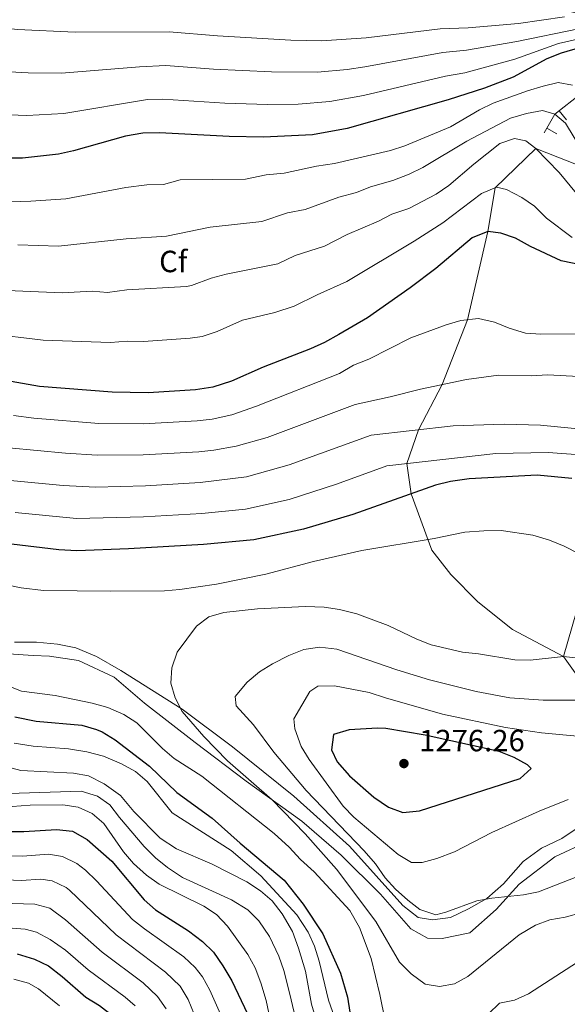
# Model space of a CAD drawing. Units: metres. Extents: x 668680 to 675614, y 4735122 to 4739919.
# Drawn here: x 671689 to 671868, y 4737060 to 4737381 of the extents above; entities that cross this region are included whole.
import ezdxf
from ezdxf.enums import TextEntityAlignment as Align

# ---------------------------------------------------------------- set-up
doc = ezdxf.new("R2010")
doc.units = ezdxf.units.M
doc.header["$MEASUREMENT"] = 0
doc.linetypes.add('DGN Style 3', pattern=[118.16616, 84.4044, -33.76176])
for name, color, linetype, lineweight in [('Level 21', 7, 'Continuous', 0), ('Level 35', 7, 'Continuous', 0), ('Level 37', 7, 'Continuous', 0), ('Level 4', 7, 'Continuous', 0), ('Level 41', 7, 'Continuous', 0), ('Level 5', 7, 'Continuous', 0), ('Level 57', 7, 'Continuous', 0), ('Level 6', 7, 'Continuous', 0), ('Nivel 7', 7, 'Continuous', 0)]:
    doc.layers.add(name, color=color, linetype=linetype, lineweight=lineweight)
doc.styles.add('Style-arial', font='arial.shx', dxfattribs={"bigfont": 'arialbig.shx'})

# ---------------------------------------------------------------- blocks, each defined once
blk = doc.blocks.new('5PATER')
at = {"layer": 'Nivel 7', "linetype": 'Continuous', "lineweight": 0}
h = blk.add_hatch(color=51, dxfattribs=at)
edge = h.paths.add_edge_path()
edge.add_ellipse((0, 0), major_axis=(-1.1, -1.11), ratio=0.999422, start_angle=0, end_angle=360)

msp = doc.modelspace()

# ---------------------------------------------------------------- linework, layer by layer
at = {"layer": 'Level 21', "color": 7, "linetype": 'DGN Style 3', "lineweight": 0}
for points in [[(671823.95, 4737207.99, 1255.2), (671817.16, 4737226.38, 1250), (671815.77, 4737236.2, 1245), (671819.62, 4737247.25, 1240), (671827.33, 4737262.01, 1235), (671835.54, 4737283.13, 1230), (671842.24, 4737311.93, 1225), (671844.6, 4737326.25, 1220), (671857.9, 4737339.03, 1215), (671876.13, 4737331.84, 1210)], [(671866.97, 4737173.26, 1260), (671871.13, 4737187.94, 1258.48), (671876.45, 4737193.67, 1257.28), (671885.18, 4737196.61, 1255), (671907.05, 4737210.4, 1250), (671916.56, 4737218.76, 1245)], [(671882.8, 4737118.81, 1267.47), (671887.75, 4737131.16, 1270), (671888.51, 4737136.45, 1270.72), (671888.97, 4737146.65, 1270), (671876.97, 4737159.04, 1265), (671866.97, 4737173.26, 1260), (671850.26, 4737182.12, 1257.2), (671838.99, 4737191.1, 1256.56), (671830.19, 4737200.04, 1256.08), (671823.95, 4737207.99, 1255.2)], [(671685.82, 4737174.15, 1257.36), (671693.92, 4737173.62, 1258.29), (671699.24, 4737173.38, 1258.5), (671708.68, 4737171.98, 1258.78), (671720.3, 4737166.53, 1259.49), (671730.2, 4737158.05, 1258.14), (671746.71, 4737145.14, 1258.5), (671763.32, 4737132.56, 1259.7), (671781.5, 4737119.47, 1260.34), (671794.33, 4737108.37, 1260.56), (671807.18, 4737095.73, 1261.76), (671817.12, 4737084.37, 1263.04), (671822.49, 4737081.37, 1264.17), (671827.37, 4737081.23, 1264.17), (671836.32, 4737083.05, 1264.24), (671844.95, 4737090.72, 1264.53), (671852.46, 4737098.94, 1265.45), (671864.05, 4737107.89, 1266.23), (671876.7, 4737113.76, 1266.73), (671884.9, 4737120.55, 1267.72), (671887.67, 4737127.13, 1269.21), (671893.61, 4737136.43, 1270.98), (671895.66, 4737138.83, 1271.22)]]:
    msp.add_polyline3d(points, dxfattribs=at)
at = {"layer": 'Level 35', "color": 92, "linetype": 'DGN Style 3', "lineweight": 0}
msp.add_polyline3d([(671687.74, 4737177.88, 1262.18), (671695, 4737177.92, 1262.52), (671701.8, 4737177.32, 1263.21), (671707.76, 4737176.07, 1263.55), (671714.58, 4737173.3, 1263.55), (671722.46, 4737168.73, 1263.89), (671742.5, 4737156.09, 1265.08), (671758.89, 4737143.81, 1267.13), (671778.98, 4737127.67, 1269.69), (671797.1, 4737111.37, 1269.52), (671814.44, 4737092.03, 1269.35), (671819.53, 4737088.05, 1269.01), (671824.15, 4737087.29, 1269.18), (671830.01, 4737088.07, 1269.52), (671835.92, 4737090.87, 1269.69), (671841.88, 4737094.31, 1269.69), (671847.33, 4737099.07, 1270.37), (671853.73, 4737106.3, 1270.37), (671859.75, 4737110.65, 1270.54), (671866.35, 4737113.82, 1271.23), (671872.72, 4737118.1, 1272.25)], dxfattribs=at)
at = {"layer": 'Level 4', "color": 30, "linetype": 'Continuous', "lineweight": 30, "flags": 128}
for points, elevation in [([(671872.46, 4737372.02), (671866.16, 4737370.16), (671861.52, 4737368.29), (671850.54, 4737362.39), (671841.12, 4737358.72), (671829.32, 4737354.94), (671796.3, 4737345.55), (671785.01, 4737343.51), (671769.03, 4737342.78), (671757.86, 4737342.94), (671735.14, 4737344.16), (671729.64, 4737344.06), (671723.98, 4737343.08), (671706.98, 4737338.29), (671702.09, 4737337.21), (671690.41, 4737335.95), (671683.87, 4737335.86)], 1200), ([(671882, 4737299.13), (671866.16, 4737302.41), (671856.15, 4737307.03), (671851.23, 4737309.83), (671846.5, 4737311.47), (671842.24, 4737311.93), (671837.14, 4737309.9), (671825.24, 4737299.94), (671816.84, 4737293.59), (671803, 4737283.8), (671793.66, 4737278.36), (671788.94, 4737275.74), (671784.36, 4737273.71), (671768.88, 4737267.71), (671758.62, 4737263.14), (671752.46, 4737261.12), (671746.84, 4737260.25), (671731.41, 4737259.34), (671719.7, 4737259.49), (671695.91, 4737261.39), (671679.19, 4737264.3)], 1225), ([(671869.63, 4737231.4), (671858.3, 4737232.46), (671836.12, 4737231.19), (671830.03, 4737230.34), (671825.16, 4737229.23), (671798.17, 4737219.62), (671782.13, 4737214.85), (671765.87, 4737211.38), (671749.44, 4737209.84), (671724.96, 4737208.38), (671708.14, 4737207.75), (671702.26, 4737208.09), (671686.83, 4737209.88)], 1250), ([(671687.88, 4737153.61), (671694.82, 4737152.13), (671709.72, 4737150.79), (671714.55, 4737149.45), (671716.4, 4737148.63), (671720.64, 4737146.01), (671731.78, 4737137.51), (671740.79, 4737128.89), (671752.29, 4737120.45), (671761.44, 4737112.31), (671775.76, 4737100.25), (671782.02, 4737092.43), (671788.4, 4737082.69), (671794.11, 4737069.93), (671796.49, 4737062.07), (671797.25, 4737057.13), (671797.71, 4737050.85), (671799.16, 4737043.87), (671800.58, 4737039.45)], 1250), ([(671796.96, 4737149.36), (671791.83, 4737147.8), (671791.18, 4737142.77), (671793.11, 4737138.85), (671797.05, 4737134.32), (671805.05, 4737127.36), (671809.82, 4737124.04), (671814.54, 4737122.3), (671819.94, 4737122.85), (671852.82, 4737133.47), (671856.37, 4737136.69), (671855.16, 4737137.86), (671850.82, 4737140.34), (671845.91, 4737142.27), (671821.77, 4737147.59), (671808.99, 4737149.73), (671806.2, 4737149.91), (671796.96, 4737149.36)], 1275), ([(671680.7, 4737116.09), (671690.84, 4737116.11), (671701.46, 4737116.81), (671706.73, 4737116.23), (671711.53, 4737113.47), (671719.55, 4737106.49), (671730.06, 4737093.87), (671733.83, 4737090.59), (671744.53, 4737083.71), (671749.14, 4737080.23), (671752.69, 4737076.71), (671755.78, 4737072.33), (671758.7, 4737067.43), (671763.83, 4737056.57), (671765.95, 4737051.25), (671767.39, 4737046.47), (671768.37, 4737040.99), (671768.94, 4737029.67), (671771.07, 4737007.62), (671772.21, 4737002.75), (671774.07, 4736997.64), (671778.42, 4736989.73)], 1225), ([(671688.67, 4737076.17), (671694.34, 4737074.44), (671698.85, 4737072.27), (671703.34, 4737068.79), (671711.08, 4737062.01), (671715.53, 4737059.32), (671719.83, 4737056.01), (671722.95, 4737052.1), (671725.09, 4737046.58), (671726.14, 4737041.69), (671732.3, 4737002.96), (671734.89, 4736989.99), (671740.75, 4736964.44), (671749.05, 4736941.95), (671754.1, 4736932.09)], 1200)]:
    msp.add_lwpolyline(points, dxfattribs=dict(at, elevation=elevation))
at = {"layer": 'Level 5', "color": 30, "linetype": 'Continuous', "lineweight": 0, "flags": 128}
for points, elevation in [([(671666.76, 4737382.18), (671676.77, 4737379.52), (671681.69, 4737378.65), (671688.77, 4737377.91), (671707.53, 4737377.02), (671738.24, 4737377.15), (671754.05, 4737375.82), (671777.99, 4737374.42), (671787.96, 4737374.16), (671802.56, 4737375.22), (671826.66, 4737378.17), (671835.86, 4737378.45), (671852.2, 4737379.83), (671867.24, 4737382.04)], 1185), ([(671682.02, 4737364.31), (671692.23, 4737363.71), (671703.15, 4737363.61), (671728.52, 4737365.74), (671737.21, 4737366.15), (671752.74, 4737364.99), (671771.68, 4737364.07), (671786.64, 4737364.02), (671796.3, 4737364.89), (671802.1, 4737365.76), (671827.54, 4737370.43), (671835.28, 4737371.12), (671851.64, 4737374.02), (671871.8, 4737378.09)], 1190), ([(671680.26, 4737350.23), (671691.78, 4737349.82), (671703.9, 4737350.48), (671731.23, 4737355.06), (671736.17, 4737355.16), (671756.42, 4737353.87), (671770.35, 4737353.43), (671780.33, 4737353.56), (671790.63, 4737354.37), (671801.62, 4737356.32), (671828.42, 4737362.68), (671834.68, 4737363.79), (671851.08, 4737368.2), (671865.3, 4737373.36), (671872.46, 4737375.01)], 1195), ([(671869.88, 4737359.74), (671865.22, 4737360.57), (671860.24, 4737359.46), (671855.16, 4737357.9), (671844.02, 4737353.81), (671839.48, 4737351.73), (671830.02, 4737346.17), (671815.18, 4737339.94), (671810.42, 4737338.42), (671792.17, 4737334.13), (671786.36, 4737333.27), (671775.82, 4737330.98), (671769.88, 4737330.47), (671763.16, 4737329.09), (671741.89, 4737328.87), (671736.39, 4737327.31), (671730.99, 4737327.17), (671724.12, 4737326.35), (671704.58, 4737322.66), (671693.16, 4737321.85), (671682.93, 4737321.55)], 1205), ([(671872.89, 4737338.57), (671867.6, 4737347.28), (671864.14, 4737350.29), (671860.04, 4737351.46), (671854.84, 4737350.47), (671849.64, 4737348.91), (671835.36, 4737341.51), (671821.06, 4737332.89), (671816.58, 4737330.64), (671811.28, 4737328.62), (671803.98, 4737326.59), (671799.34, 4737324.75), (671793.62, 4737323.21), (671782.62, 4737319.19), (671776.91, 4737318.07), (671768.46, 4737315.25), (671751.64, 4737313.42), (671737.34, 4737310.44), (671724.26, 4737309.62), (671702.11, 4737307.23), (671688.9, 4737307.61)], 1210), ([(671878.85, 4737314.99), (671865.51, 4737331.22), (671857.9, 4737339.03), (671854.68, 4737341.59), (671850.92, 4737342.29), (671846.18, 4737340.65), (671837.7, 4737333.98), (671829.5, 4737326.97), (671825.34, 4737324.18), (671816.46, 4737319.49), (671810.94, 4737317.66), (671806.5, 4737315.37), (671796.3, 4737310.95), (671788.88, 4737307.16), (671779.34, 4737304.19), (671773.76, 4737301.4), (671756.8, 4737298.05), (671751.97, 4737296.77), (671745.54, 4737294.34), (671743.87, 4737294.04), (671724.41, 4737292.89), (671718.14, 4737292.08), (671713.16, 4737292.52), (671703.33, 4737291.91), (671680.17, 4737292.97)], 1215), ([(671869.74, 4737310.02), (671861.41, 4737316.37), (671857.48, 4737320.23), (671853.35, 4737323.05), (671848.32, 4737325.68), (671845.02, 4737326.42), (671840.16, 4737324.41), (671827.5, 4737314.78), (671818.18, 4737308.83), (671796.2, 4737295.6), (671786.5, 4737291.28), (671779.06, 4737287.56), (671772.72, 4737285.57), (671762.14, 4737283), (671753.92, 4737279.34), (671749, 4737277.73), (671745.12, 4737277.17), (671729.92, 4737276.09), (671724.56, 4737276.16), (671719.08, 4737275.79), (671697.15, 4737276.55), (671660.74, 4737280.81)], 1220), ([(671871.13, 4737278.62), (671859.55, 4737278.51), (671854.56, 4737278.76), (671849.19, 4737280.37), (671844.37, 4737282.39), (671839.15, 4737283.53), (671833.43, 4737282.89), (671828.63, 4737281.5), (671817.15, 4737277.23), (671803.4, 4737270.29), (671798.44, 4737268.39), (671793.84, 4737265.59), (671766.72, 4737254.92), (671758.72, 4737252.18), (671752.32, 4737250.77), (671747.36, 4737250.17), (671729.74, 4737249.16), (671715.31, 4737249.33), (671694.09, 4737251.09), (671687.48, 4737251.89)], 1230), ([(671925.23, 4737252.68), (671893.19, 4737260.54), (671877.3, 4737263.84), (671871.89, 4737264.67), (671861.68, 4737265.23), (671856.47, 4737264.91), (671845.68, 4737265.07), (671835.27, 4737263.65), (671820.22, 4737260.55), (671810.39, 4737258), (671798.97, 4737255.54), (671770.22, 4737244.75), (671760.16, 4737241.93), (671752.86, 4737240.61), (671747.88, 4737240.09), (671729.8, 4737239.03), (671714.77, 4737238.92), (671704.44, 4737239.59), (671685.95, 4737241.39)], 1235), ([(671679.44, 4737231.36), (671703.71, 4737229.09), (671714.22, 4737228.55), (671730.52, 4737228.94), (671748.4, 4737230), (671763.44, 4737231.9), (671777.42, 4737235.83), (671804.11, 4737245.49), (671830.95, 4737248.54), (671847.53, 4737249.09), (671859.44, 4737248.81), (671887.3, 4737245.99), (671898.23, 4737244.02), (671914.52, 4737240.44), (671925.77, 4737239.27), (671936.31, 4737239.96), (671941.97, 4737241.02), (671946.71, 4737242.59), (671951.77, 4737245.61), (671955.16, 4737249.29)], 1240), ([(671872.41, 4737239.12), (671861.95, 4737239.85), (671844.82, 4737239.56), (671809.25, 4737235.44), (671792.87, 4737229.5), (671777.43, 4737224.51), (671763.2, 4737221.33), (671748.92, 4737219.92), (671729.9, 4737218.79), (671707.98, 4737218.26), (671687.99, 4737220.24)], 1245), ([(671872, 4737206.77), (671867.19, 4737209.3), (671862.39, 4737211.26), (671856.91, 4737212.87), (671846.59, 4737214.35), (671840.88, 4737214.32), (671834.77, 4737213.86), (671824.76, 4737211.74), (671801.16, 4737207.84), (671785.33, 4737204.28), (671769.74, 4737200.16), (671753.74, 4737196.86), (671741.68, 4737195.14), (671736.7, 4737194.72), (671719.22, 4737194.53), (671697.2, 4737194.79), (671689.96, 4737195.63), (671672.3, 4737199.21)], 1255), ([(671873.03, 4737089.66), (671867.44, 4737088.19), (671862.45, 4737087.31), (671857.77, 4737085.54), (671852.49, 4737082.36), (671835.7, 4737068.77), (671831.31, 4737066.37), (671826.45, 4737065.49), (671821.78, 4737066.33), (671817.18, 4737069.65), (671813.46, 4737073.47), (671805.73, 4737086.77), (671792.83, 4737103.79), (671782.58, 4737115.37), (671775.38, 4737122.89), (671771.84, 4737126.42), (671757.3, 4737139.16), (671749.52, 4737147.15), (671742.53, 4737155.3), (671740.26, 4737159.76), (671738.82, 4737164.5), (671739.08, 4737169.5), (671740.9, 4737174.63), (671747.15, 4737183.18), (671751.17, 4737186.16), (671756.14, 4737187.61), (671767.12, 4737188.83), (671782.78, 4737189.53), (671788.86, 4737189.37), (671793.84, 4737188.58), (671799.45, 4737187.2), (671809.67, 4737183.41), (671819.08, 4737178.9), (671823.73, 4737177.06), (671833.99, 4737174.63), (671839.22, 4737174.15), (671851.05, 4737172.12), (671856.05, 4737172.05), (671866.97, 4737173.26), (671871.93, 4737172.66)], 1260), ([(671876.97, 4737159.04), (671860.29, 4737158.97), (671849.4, 4737159.79), (671838.45, 4737161.81), (671823.21, 4737165.59), (671812.57, 4737168.86), (671792.95, 4737175.62), (671787.38, 4737176.26), (671782.19, 4737175.57), (671777.29, 4737173.62), (671772.02, 4737170.89), (671767.77, 4737168.26), (671763.69, 4737164.9), (671759.82, 4737160.25), (671760.1, 4737157.19), (671765.77, 4737150.93), (671772.39, 4737142.07), (671782.93, 4737129.54), (671801.88, 4737109.77), (671805.58, 4737105.53), (671808.72, 4737101.03), (671812.09, 4737097.35), (671816.11, 4737093.67), (671820.03, 4737090.63), (671825.27, 4737088.95), (671828.55, 4737089.79), (671838.59, 4737093.48), (671843.52, 4737094.35), (671853.89, 4737095.46), (671858.79, 4737096.43), (671893.82, 4737110.1)], 1265), ([(671685.38, 4737163.77), (671690.04, 4737161.97), (671701.04, 4737160.51), (671713.16, 4737158.05), (671718.23, 4737156.61), (671723.49, 4737154.31), (671727.74, 4737151.65), (671736.11, 4737143.23), (671739.89, 4737139.97), (671748.92, 4737134.15), (671772.5, 4737115.43), (671777.35, 4737110.97), (671781.1, 4737106.95), (671785.6, 4737102.93), (671797.16, 4737090.35), (671800.38, 4737084.85), (671804.17, 4737074.65), (671806.98, 4737062.89), (671810.46, 4737045.73), (671812.51, 4737039.59), (671813.08, 4737038.41)], 1255), ([(671872.57, 4737147.09), (671859.72, 4737148.37), (671847.97, 4737150.09), (671827.49, 4737154.46), (671808.85, 4737159.71), (671803.48, 4737161.55), (671792.24, 4737163.68), (671786.76, 4737163.54), (671784.12, 4737161.79), (671778.94, 4737152.96), (671779.22, 4737149.67), (671781.31, 4737143.86), (671783.9, 4737139.59), (671794.97, 4737124.35), (671798.54, 4737120.84), (671812.95, 4737108.59), (671817.36, 4737106.06), (671820.82, 4737106), (671825.64, 4737107.32), (671831.36, 4737109.49), (671843.53, 4737115.77), (671859.02, 4737122.72), (671868.42, 4737126.58)], 1270), ([(671687.66, 4737144.95), (671693.88, 4737144.01), (671705.45, 4737143.15), (671711.35, 4737142.11), (671716.8, 4737140.67), (671722.74, 4737138.27), (671727.21, 4737135.69), (671731.05, 4737132.45), (671739.19, 4737122.21), (671758.46, 4737109.93), (671768.19, 4737101.61), (671779.95, 4737088.97), (671783.6, 4737083.23), (671785.63, 4737078.67), (671787.22, 4737073.81), (671790.28, 4737061.05), (671792.19, 4737055.57)], 1245), ([(671787.66, 4737049.85), (671784.73, 4737059.77), (671782.73, 4737070.55), (671780.49, 4737078.05), (671778.47, 4737083.45), (671775.13, 4737089.25), (671771.89, 4737093.49), (671768.1, 4737096.75), (671763.56, 4737099.73), (671752.29, 4737105.45), (671740.68, 4737110.53), (671735.34, 4737114.01), (671726.74, 4737122.67), (671722.37, 4737127.85), (671717.09, 4737131.71), (671711.91, 4737134.27), (671707.01, 4737135.21), (671689.8, 4737136.01), (671684.16, 4737137.53)], 1240), ([(671685.98, 4737128.59), (671709.52, 4737129.27), (671714.83, 4737127.71), (671718.92, 4737124.85), (671722.06, 4737120.65), (671730.14, 4737111.23), (671733.78, 4737107.49), (671737.68, 4737104.37), (671742.63, 4737101.11), (671758.64, 4737093.79), (671763.92, 4737090.53), (671767.48, 4737087.01), (671771, 4737081.81), (671774.05, 4737075.49), (671775.65, 4737070.75), (671777.54, 4737063.51), (671779.02, 4737057.01)], 1235), ([(671687, 4737124.27), (671692.88, 4737124.73), (671703.55, 4737124.79), (671708.55, 4737124.09), (671713.11, 4737122.03), (671716.9, 4737118.71), (671723.33, 4737109.47), (671726.63, 4737105.71), (671730.84, 4737101.87), (671734.97, 4737098.89), (671749.51, 4737091.75), (671753.7, 4737089.03), (671757.28, 4737085.21), (671763.96, 4737075.99)], 1230), ([(671680.31, 4737108.35), (671690.41, 4737108.11), (671698.9, 4737108.69), (671703.49, 4737107.93), (671708.09, 4737105.65), (671710.95, 4737103.51), (671714.51, 4737100.07), (671726.26, 4737087.45), (671730.17, 4737084.33), (671743.07, 4737075.21), (671746.74, 4737071.79), (671749.12, 4737068.73), (671751.55, 4737064.35), (671756.29, 4737053.59)], 1220), ([(671679.98, 4737100.61), (671689.97, 4737100.13), (671696.34, 4737100.55), (671700.05, 4737100.03), (671704.65, 4737097.85), (671705.78, 4737096.99), (671720.96, 4737082.45), (671737.04, 4737070.19), (671741.89, 4737065.63), (671744.4, 4737061.29), (671749.29, 4737049.29)], 1215), ([(671679.54, 4737092.89), (671694.44, 4737092.39), (671699.3, 4737091.15), (671704.42, 4737087.25), (671716.42, 4737076.73), (671729.78, 4737066.79), (671734.41, 4737062.33), (671737.25, 4737058.23)], 1210), ([(671674.17, 4737085.57), (671691.23, 4737084.3), (671694.92, 4737083.26), (671699.38, 4737080.85), (671704.45, 4737077.36), (671711.87, 4737071.02), (671723.93, 4737062.09), (671727.13, 4737059.24)], 1205), ([(671842.45, 4737056.57), (671846.04, 4737060.05), (671850.89, 4737061.13), (671855.46, 4737063.17), (671878.58, 4737078.05)], 1255), ([(671763.96, 4737075.99), (671766.33, 4737071.59), (671768.2, 4737066.71), (671769.89, 4737060.99), (671774.58, 4737038.71)], 1230), ([(671687.51, 4737067.93), (671692.35, 4737066.59), (671695.65, 4737064.81), (671702.43, 4737059.24)], 1195)]:
    msp.add_lwpolyline(points, dxfattribs=dict(at, elevation=elevation))
at = {"layer": 'Level 57', "color": 92, "linetype": 'DGN Style 3', "lineweight": 0}
for points in [[(671872.72, 4737118.1, 1272.25), (671866.35, 4737113.82, 1271.23), (671859.75, 4737110.65, 1270.54), (671853.73, 4737106.3, 1270.37), (671847.33, 4737099.07, 1270.37), (671841.88, 4737094.31, 1269.69), (671835.92, 4737090.87, 1269.69), (671830.01, 4737088.07, 1269.52), (671824.15, 4737087.29, 1269.18), (671819.53, 4737088.05, 1269.01), (671814.44, 4737092.03, 1269.35), (671797.1, 4737111.37, 1269.52), (671778.98, 4737127.67, 1269.69), (671758.89, 4737143.81, 1267.13), (671742.5, 4737156.09, 1265.08), (671722.46, 4737168.73, 1263.89), (671714.58, 4737173.3, 1263.55), (671707.76, 4737176.07, 1263.55), (671701.8, 4737177.32, 1263.21), (671695, 4737177.92, 1262.52), (671687.74, 4737177.88, 1262.18)], [(671687.74, 4737177.88, 1262.18), (671695, 4737177.92, 1262.52), (671701.8, 4737177.32, 1263.21), (671707.76, 4737176.07, 1263.55), (671714.58, 4737173.3, 1263.55), (671722.46, 4737168.73, 1263.89), (671742.5, 4737156.09, 1265.08), (671758.89, 4737143.81, 1267.13), (671778.98, 4737127.67, 1269.69), (671797.1, 4737111.37, 1269.52), (671814.44, 4737092.03, 1269.35), (671819.53, 4737088.05, 1269.01), (671824.15, 4737087.29, 1269.18), (671830.01, 4737088.07, 1269.52), (671835.92, 4737090.87, 1269.69), (671841.88, 4737094.31, 1269.69), (671847.33, 4737099.07, 1270.37), (671853.73, 4737106.3, 1270.37), (671859.75, 4737110.65, 1270.54), (671866.35, 4737113.82, 1271.23), (671872.72, 4737118.1, 1272.25)]]:
    msp.add_polyline3d(points, dxfattribs=at)
at = {"layer": 'Level 6', "color": 30, "linetype": 'Continuous', "lineweight": 0}
for p, q in [((671867.85, 4737348.45, 1209.19), (671865.51, 4737351.38, 1209.19)), ((671864.72, 4737343.82, 1212.95), (671861.48, 4737345.7, 1212.95))]:
    msp.add_line(p, q, dxfattribs=at)
msp.add_polyline3d([(671860.6, 4737344.19, 1213.92), (671864.14, 4737350.29, 1210), (671872.64, 4737357.06, 1205), (671884.9, 4737370.28, 1200), (671888.3, 4737371.74, 1190), (671892.64, 4737374.28, 1186.94), (671892.9, 4737375.45, 1186.86), (671892.3, 4737376.7, 1186.7), (671890.02, 4737378.01, 1186.62), (671878.1, 4737381.33, 1186.46), (671861.78, 4737385.82, 1185.82)], dxfattribs=at)

# ---------------------------------------------------------------- block references
at = {"layer": 'Nivel 7', "color": 51, "linetype": 'Continuous', "lineweight": 0}
msp.add_blockref('5PATER', (671814.85, 4737138.31, 1276.26), dxfattribs=at)

# ---------------------------------------------------------------- texts
at = {"layer": 'Level 37', "color": 92, "linetype": 'Continuous', "lineweight": 0, "style": 'Style-arial'}
msp.add_text('Cf', height=7, dxfattribs=at).set_placement((671739.57, 4737302.19, 1212.5), align=Align.MIDDLE_CENTER)
at = {"layer": 'Level 41', "color": 7, "linetype": 'Continuous', "lineweight": 0, "style": 'Style-arial'}
msp.add_text('1276.26', height=7, dxfattribs=at).set_placement((671819.82, 4737142.31, 1276.26))

doc.saveas('drawing.dxf')
